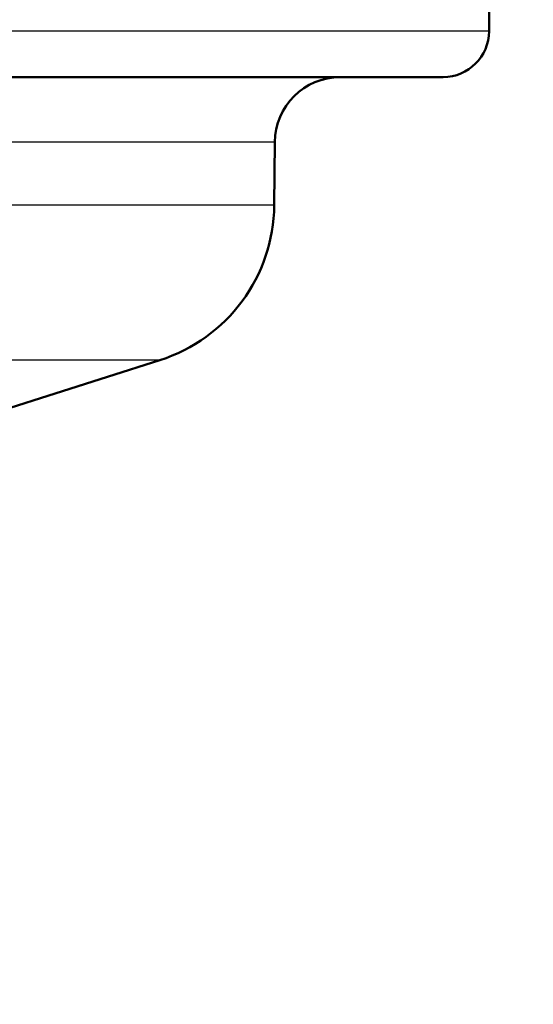
# Paper-space layout 'DS_2' of a CAD drawing. Units: millimetres. Extents: x 0 to 2100, y 0 to 2970.
# Drawn here: x 676 to 708, y 1483 to 1543 of the extents above; entities that cross this region are included whole.
import ezdxf

# ---------------------------------------------------------------- set-up
doc = ezdxf.new("R2010")
doc.units = ezdxf.units.MM
doc.header["$LTSCALE"] = 10
for name, color, linetype, lineweight in [('Dimensions(ISO)', 7, 'Continuous', 25), ('Visible Edges(ISO)', 7, 'Continuous', 50), ('Visible Tangent Edges(ISO)', 7, 'Continuous', 25)]:
    doc.layers.add(name, color=color, linetype=linetype, lineweight=lineweight)
doc.styles.add('Text_3.5mm', font='arial.ttf', dxfattribs={"width": 0.9})
doc.dimstyles.new('KS-STANDARD', dxfattribs={"dimscale": 10, "dimtxt": 3.5, "dimasz": 2.5, "dimexe": 3.175, "dimexo": 0, "dimgap": 0.8, "dimtad": 1, "dimdec": 1, "dimrnd": 1e-08, "dimtxsty": 'Text_3.5mm', "dimcen": 0.09, "dimdle": 10, "dimclrd": 7, "dimclre": 7, "dimclrt": 7, "dimadec": 0, "dimazin": 2, "dimtfac": 0.714286, "dimtdec": 4, "dimtmove": 0, "dimatfit": 3, "dimfxl": 1, "dimtolj": 1, "dimlwd": 25, "dimlwe": 25, "dimarcsym": 0})

# ---------------------------------------------------------------- blocks, each defined once
blk = doc.blocks.new('*D5')
at = {"layer": 'Defpoints', "color": 0, "linetype": 'Continuous', "transparency": 16777216}
for p in [(1000.641, 1731.193), (1084.763, 1731.193), (646.541, 1450.501)]:
    blk.add_point(p, dxfattribs=at)
at = {"layer": 'Dimensions(ISO)', "color": 7, "linetype": 'Continuous', "lineweight": 25, "transparency": 16777216}
for p, q in [((1000.641, 1731.193), (1116.513, 1731.193)), ((1084.763, 1475.501), (1084.763, 1706.193)), ((646.541, 1450.501), (1116.513, 1450.501))]:
    blk.add_line(p, q, dxfattribs=at)
at = {"layer": 'Dimensions(ISO)', "color": 7, "linetype": 'Continuous', "transparency": 16777216}
for points in [[(1080.596, 1706.193), (1088.93, 1706.193), (1084.763, 1731.193)], [(1080.596, 1475.501), (1088.93, 1475.501), (1084.763, 1450.501)]]:
    blk.add_solid(points, dxfattribs=at)
at = {"layer": 'Dimensions(ISO)', "color": 7, "linetype": 'Continuous', "lineweight": 25, "transparency": 16777216, "insert": (1058.893, 1569.224), "char_height": 35, "attachment_point": 4, "rotation": 90, "style": 'Text_3.5mm'}
blk.add_mtext('\\A1;281', dxfattribs=at)

psp = doc.layouts.new('DS_2')

# ---------------------------------------------------------------- linework, layer by layer
at = {"layer": 'Visible Edges(ISO)'}
for p, q in [((705.041, 1541.801), (705.041, 1543.501)), ((702.241, 1539.001), (635.389, 1539.001)), ((691.951, 1531.194), (691.984, 1535.036)), ((675.416, 1518.704), (684.987, 1521.753))]:
    psp.add_line(p, q, dxfattribs=at)
for centre, radius, start, end in [((702.241, 1541.801), 2.8, 270, 0), ((695.984, 1535.001), 4, 90, 179.5), ((681.951, 1531.282), 10, 287.67086, 359.5)]:
    psp.add_arc(centre, radius, start, end, dxfattribs=at)
at = {"layer": 'Visible Tangent Edges(ISO)'}
for p, q in [((705.041, 1541.801), (584.477, 1541.801)), ((691.984, 1535.036), (647.771, 1535.036)), ((691.951, 1531.194), (647.771, 1531.194)), ((684.987, 1521.753), (633.02, 1521.753))]:
    psp.add_line(p, q, dxfattribs=at)

# ---------------------------------------------------------------- dimensions: what is measured, and where the dimension line sits
at = {"layer": 'Dimensions(ISO)', "color": 7, "linetype": 'Continuous', "lineweight": 25}
dim = psp.add_linear_dim(base=(1084.763, 1731.193), p1=(646.541, 1450.501), p2=(1000.641, 1731.193), angle=90, dimstyle='KS-STANDARD', override={"dimgap": 0.8, "dimdec": 0, "dimtol": 0, "dimlim": 0, "dimtp": 0, "dimtm": 0, "dimtdec": 4, "dimtofl": 0, "dimatfit": 1}, dxfattribs=at)
dim.commit()
dim.dimension.update_dxf_attribs({"geometry": '*D5', "text_midpoint": (1084.763, 1601.251), "dimtype": 160})

doc.saveas('drawing.dxf')
